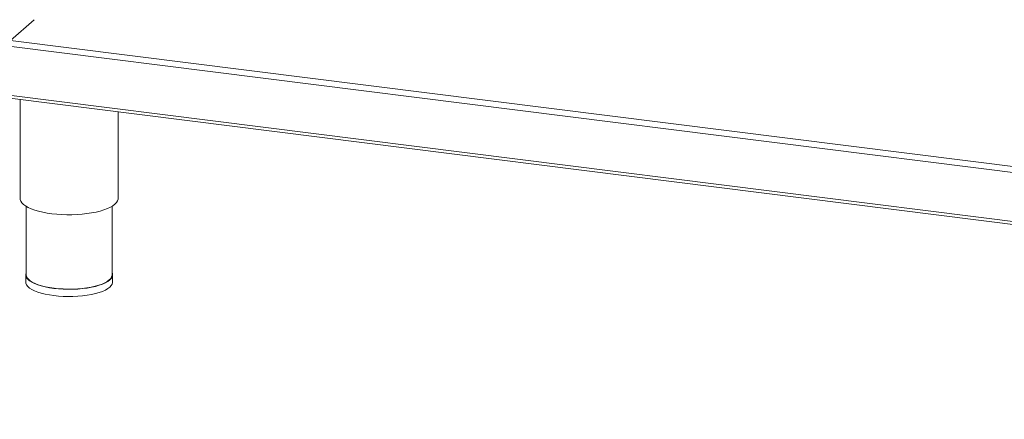
# Paper-space layout 'Blatt2' of a CAD drawing. Units: millimetres. Extents: x 5 to 415, y 5 to 292.
# Drawn here: x 269 to 309, y 61 to 77 of the extents above; entities that cross this region are included whole.
import ezdxf

# ---------------------------------------------------------------- set-up
doc = ezdxf.new("R2010")
doc.units = ezdxf.units.MM
doc.layers.add('BEMAßUNG', color=96, linetype='Continuous')
doc.dimstyles.new('SLDDIMSTYLE7', dxfattribs={"dimtxt": 0.18, "dimasz": 3.302, "dimexe": 0, "dimexo": 0.0625, "dimgap": 0, "dimtad": 0, "dimtih": 1, "dimtoh": 1, "dimdec": 0, "dimrnd": 1e-09, "dimzin": 0, "dimdsep": 46, "dimtxsty": 'Standard', "dimsah": 1, "dimcen": 0.09, "dimadec": 0, "dimazin": 0, "dimtfac": 3.302, "dimtdec": 0, "dimtofl": 0, "dimtmove": 0, "dimatfit": 3, "dimfxl": 0, "dimfrac": 2, "dimtolj": 1, "dimtzin": 0, "dimarcsym": 0})

psp = doc.layouts.new('Blatt2')

# ---------------------------------------------------------------- linework, layer by layer
at = {"color": 7, "linetype": 'Continuous', "lineweight": 15}
for p, q in [((268.39508, 76.10459), (269.35631, 76.95231)), ((372.51056, 62.74368), (268.32879, 75.86935)), ((268.32879, 73.86588), (372.51056, 60.74021)), ((268.37165, 73.73832), (372.55084, 60.61297)), ((268.79029, 73.68557), (268.79029, 69.6433)), ((272.79029, 69.6433), (272.79029, 73.18162)), ((269.04029, 69.32055), (269.04029, 66.52024)), ((272.54029, 66.52024), (272.54029, 69.32055)), ((269.01529, 66.52024), (269.01529, 66.22562)), ((272.56529, 66.22562), (272.56529, 66.52024))]:
    psp.add_line(p, q, dxfattribs=at)
at = {"color": 8, "linetype": 'Continuous', "lineweight": 15}
psp.add_line((268.39508, 76.10459), (372.51152, 62.98715), dxfattribs=at)
at = {"color": 7, "linetype": 'Continuous', "lineweight": 15, "flags": 128}
for points in [[(268.79029, 69.6433), (268.7936, 69.60498), (268.81655, 69.53562), (268.86113, 69.46744), (268.92685, 69.40118), (269.01298, 69.33758), (269.11858, 69.27733), (269.2425, 69.22109), (269.38338, 69.16947), (269.53968, 69.12305), (269.70967, 69.08232), (269.8915, 69.04774), (270.08318, 69.01969), (270.28261, 68.99847), (270.4876, 68.98431), (270.69591, 68.97737), (270.90525, 68.97773), (271.11333, 68.98539), (271.31788, 69.00025), (271.51664, 69.02215), (271.70744, 69.05086), (271.8882, 69.08606), (272.05692, 69.12737), (272.21177, 69.17433), (272.35105, 69.22643), (272.47322, 69.28309), (272.57696, 69.3437), (272.66112, 69.4076), (272.72478, 69.47407), (272.76725, 69.5424), (272.78806, 69.61184), (272.79029, 69.6433)], [(269.04029, 66.6192), (269.03192, 66.60103), (269.01584, 66.5349), (269.02207, 66.46858), (269.05054, 66.40291), (269.10089, 66.33872), (269.17249, 66.27681), (269.26443, 66.21796), (269.37556, 66.16291), (269.50448, 66.11236), (269.64957, 66.06694), (269.809, 66.02721), (269.98078, 65.99369), (270.16273, 65.96679)], [(270.17157, 65.97458), (269.99218, 66.00111), (269.82282, 66.03416), (269.66564, 66.07332), (269.52259, 66.11811), (269.39548, 66.16795), (269.28592, 66.22222), (269.19528, 66.28024), (269.12469, 66.34128), (269.07505, 66.40456), (269.04698, 66.46931), (269.04029, 66.52024)], [(270.16273, 65.96679), (270.35258, 65.94685), (270.54793, 65.93412), (270.74633, 65.92876), (270.94529, 65.93084), (271.14229, 65.94033), (271.33487, 65.95711), (271.52059, 65.98098), (271.69714, 66.01162), (271.86228, 66.04867), (272.01394, 66.09164), (272.15021, 66.14), (272.26938, 66.19315), (272.36995, 66.25041), (272.45065, 66.31106), (272.51048, 66.37434), (272.54867, 66.43946), (272.56475, 66.50559), (272.55851, 66.57191), (272.54029, 66.6192)], [(272.54029, 66.52024), (272.53975, 66.5058), (272.5239, 66.4406), (272.48625, 66.37639), (272.42727, 66.314), (272.3477, 66.25421), (272.24855, 66.19775), (272.13106, 66.14536), (271.9967, 66.09768), (271.84718, 66.05531), (271.68437, 66.01879), (271.51031, 65.98857), (271.3272, 65.96504), (271.13733, 65.9485), (270.9431, 65.93914), (270.74695, 65.93709), (270.55135, 65.94237), (270.35875, 65.95492), (270.17157, 65.97458)], [(269.01529, 66.22562), (269.02207, 66.17395), (269.05054, 66.10828), (269.10089, 66.04409), (269.17249, 65.98218), (269.26443, 65.92333), (269.37556, 65.86829), (269.50448, 65.81773), (269.64957, 65.77231), (269.809, 65.73259), (269.98078, 65.69906), (270.16273, 65.67216)], [(270.16273, 65.67216), (270.35258, 65.65222), (270.54793, 65.63949), (270.74633, 65.63413), (270.94529, 65.63621), (271.14229, 65.6457), (271.33487, 65.66248), (271.52059, 65.68635), (271.69714, 65.71699), (271.86228, 65.75404), (272.01394, 65.79701), (272.15021, 65.84537), (272.26938, 65.89852), (272.36995, 65.95578), (272.45065, 66.01643), (272.51048, 66.07971), (272.54867, 66.14483), (272.56475, 66.21096), (272.56529, 66.22562)]]:
    psp.add_lwpolyline(points, dxfattribs=at)

# ---------------------------------------------------------------- leaders
at = {"layer": 'BEMAßUNG'}
psp.add_leader([(298.70953, 85.31013), (225.45303, 76.53326), (219.10303, 76.53326)], dimstyle='SLDDIMSTYLE7', dxfattribs=at)

doc.saveas('drawing.dxf')
